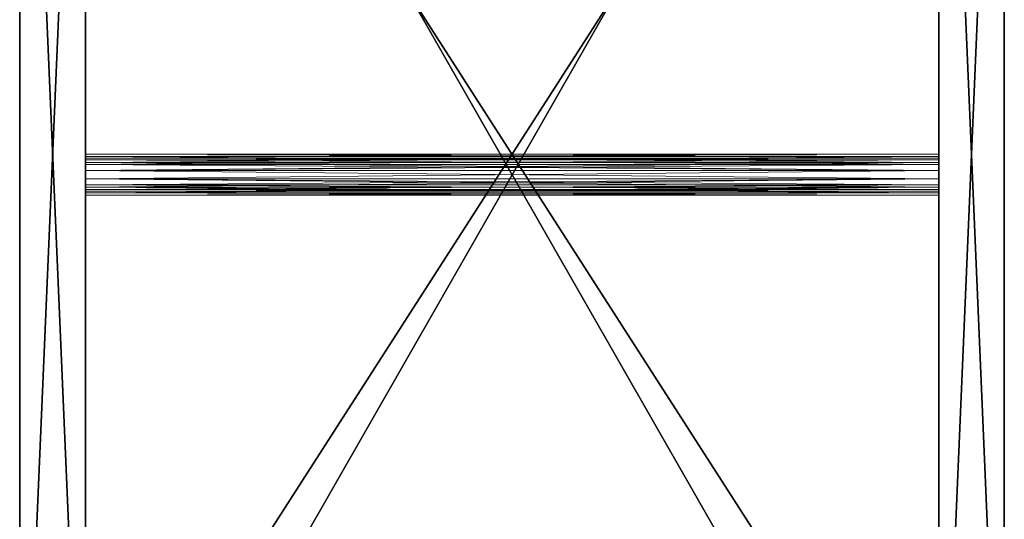
# Model space of a CAD drawing. Extents: x 0 to 162, y -1 to 119.
# Drawn here: x 0 to 15, y 42 to 50 of the extents above; entities that cross this region are included whole.
import ezdxf

# ---------------------------------------------------------------- set-up
doc = ezdxf.new("R2010")
doc.units = 0
doc.header["$LTSCALE"] = 0.3
doc.header["$MEASUREMENT"] = 0
for name, color, linetype in [('A-FURN-ATTRIBUTE-T', 7, 'Continuous'), ('EDGE', 1, 'Continuous'), ('FOND-H', 1, 'Continuous'), ('PIETEMENT-V', 2, 'Continuous'), ('SURFACE-H', 7, 'Continuous'), ('TABLETTE-H', 6, 'Continuous')]:
    doc.layers.add(name, color=color, linetype=linetype)
doc.layers.add('QUINCAILLERIE-SN', color=4, linetype='Continuous', lineweight=13)
doc.styles.add('LOGIFLEX - Notes', font='ARIALN.TTF', dxfattribs={"height": 0.09375})

# ---------------------------------------------------------------- blocks, each defined once
blk = doc.blocks.new('3-LV241551VL')
at = {"layer": 'EDGE'}
mesh = blk.add_polyface(dxfattribs=at)
corners = [(0, 0, 50), (15, 0, 50), (0, 0, 51), (15, 0, 51), (0, -23.375, 50), (0, -23.375, 51), (15, -23.375, 50), (15, -23.375, 51)]
mesh.append_faces([[corners[k] for k in face] for face in [(0, 1, 2, 2), (3, 2, 1, 1), (4, 0, 5, 5), (2, 5, 0, 0), (1, 6, 3, 3), (7, 3, 6, 6), (6, 4, 7, 7), (5, 7, 4, 4)]], dxfattribs={"vtx1": -1, "vtx2": -1})
at = {"layer": 'FOND-H'}
mesh = blk.add_polyface(dxfattribs=at)
corners = [(0, -23.375, 5.5), (0, -23.375, 4.5), (15, -23.375, 5.5), (15, -23.375, 4.5), (15, 0, 5.5), (0, 0, 5.5), (15, 0, 4.5), (0, 0, 4.5)]
mesh.append_faces([[corners[k] for k in face] for face in [(0, 1, 2, 2), (2, 4, 0, 0), (3, 6, 2, 2), (1, 7, 3, 3), (0, 5, 1, 1), (7, 5, 6, 6)]], dxfattribs={"vtx1": -1, "vtx2": -1})
mesh.append_faces([[corners[k] for k in face] for face in [(1, 3, 2, 2), (4, 5, 0, 0), (6, 4, 2, 2), (7, 6, 3, 3), (5, 7, 1, 1), (5, 4, 6, 6)]], dxfattribs={"vtx2": -1, "vtx3": -1})
at = {"layer": 'PIETEMENT-V'}
mesh = blk.add_polyface(dxfattribs=at)
corners = [(0, -23.375, 5.5), (1, -23.375, 5.5), (0, -23.375, 50), (1, -23.375, 50), (0, 0, 50), (0, 0, 5.5), (1, 0, 50), (1, 0, 5.5)]
mesh.append_faces([[corners[k] for k in face] for face in [(0, 1, 2, 2), (2, 4, 0, 0), (3, 6, 2, 2), (1, 7, 3, 3), (0, 5, 1, 1), (7, 5, 6, 6)]], dxfattribs={"vtx1": -1, "vtx2": -1})
mesh.append_faces([[corners[k] for k in face] for face in [(1, 3, 2, 2), (4, 5, 0, 0), (6, 4, 2, 2), (7, 6, 3, 3), (5, 7, 1, 1), (5, 4, 6, 6)]], dxfattribs={"vtx2": -1, "vtx3": -1})
mesh = blk.add_polyface(dxfattribs=at)
corners = [(14, -23.375, 5.5), (15, -23.375, 5.5), (14, -23.375, 50), (15, -23.375, 50), (14, 0, 50), (14, 0, 5.5), (15, 0, 50), (15, 0, 5.5)]
mesh.append_faces([[corners[k] for k in face] for face in [(0, 1, 2, 2), (2, 4, 0, 0), (3, 6, 2, 2), (1, 7, 3, 3), (0, 5, 1, 1), (7, 5, 6, 6)]], dxfattribs={"vtx1": -1, "vtx2": -1})
mesh.append_faces([[corners[k] for k in face] for face in [(1, 3, 2, 2), (4, 5, 0, 0), (6, 4, 2, 2), (7, 6, 3, 3), (5, 7, 1, 1), (5, 4, 6, 6)]], dxfattribs={"vtx2": -1, "vtx3": -1})
at = {"layer": 'QUINCAILLERIE-SN'}
mesh = blk.add_polyface(dxfattribs=at)
corners = [(1, -11.75, 37.75), (14, -11.775, 37.844), (1, -11.775, 37.844), (14, -11.75, 37.75), (1, -11.938, 37.938), (1, -11.844, 37.912), (14, -11.938, 37.938), (14, -11.844, 37.912), (1, -12.062, 37.938), (14, -12.062, 37.938), (14, -12.156, 37.912), (1, -12.156, 37.912), (1, -12.25, 37.75), (1, -12.225, 37.844), (14, -12.25, 37.75), (14, -12.225, 37.844), (1, -12.25, 37.25), (14, -12.25, 37.25), (14, -12.225, 37.156), (1, -12.225, 37.156), (1, -12.062, 37.062), (1, -12.156, 37.088), (14, -12.062, 37.062), (14, -12.156, 37.088), (1, -11.938, 37.062), (14, -11.938, 37.062), (14, -11.844, 37.088), (1, -11.844, 37.088), (1, -11.75, 37.25), (1, -11.775, 37.156), (14, -11.75, 37.25), (14, -11.775, 37.156), (1, -11.688, 37.25), (14, -11.721, 37.125), (1, -11.721, 37.125), (14, -11.688, 37.25), (1, -12.062, 37), (14, -12.188, 37.033), (1, -12.188, 37.033), (14, -12.062, 37), (1, -12.312, 37.75), (14, -12.279, 37.875), (1, -12.279, 37.875), (14, -12.312, 37.75), (1, -11.938, 38), (14, -11.812, 37.967), (1, -11.812, 37.967), (14, -11.938, 38), (1, -11.688, 37.75), (1, -11.721, 37.875), (14, -11.688, 37.75), (14, -11.721, 37.875), (1, -12.062, 38), (14, -12.062, 38), (1, -12.188, 37.967), (14, -12.188, 37.967), (1, -12.312, 37.25), (14, -12.312, 37.25), (1, -12.279, 37.125), (14, -12.279, 37.125), (1, -11.938, 37), (14, -11.938, 37), (1, -11.812, 37.033), (14, -11.812, 37.033)]
mesh.append_faces([[corners[k] for k in face] for face in [(2, 49, 0, 0), (49, 2, 46, 46), (4, 44, 5, 5), (44, 4, 52, 52), (13, 54, 11, 11), (54, 13, 42, 42), (16, 40, 12, 12), (19, 58, 16, 16), (58, 19, 38, 38), (20, 36, 21, 21), (36, 20, 60, 60), (29, 62, 27, 27), (62, 29, 34, 34), (0, 32, 28, 28), (5, 46, 2, 2), (28, 34, 29, 29), (21, 38, 19, 19), (12, 42, 13, 13), (27, 60, 24, 24), (9, 53, 10, 10), (1, 45, 7, 7), (45, 1, 51, 51), (30, 50, 3, 3), (31, 33, 30, 30), (33, 31, 63, 63), (25, 61, 26, 26), (61, 25, 39, 39), (18, 37, 23, 23), (37, 18, 59, 59), (14, 57, 17, 17), (15, 41, 14, 14), (41, 15, 55, 55), (3, 51, 1, 1), (10, 55, 15, 15), (17, 59, 18, 18), (26, 63, 31, 31), (7, 47, 6, 6)]], dxfattribs={"vtx0": -1, "vtx1": -1, "vtx2": -1})
mesh.append_faces([[corners[k] for k in face] for face in [(0, 1, 2, 2), (6, 5, 7, 7), (2, 7, 5, 5), (8, 10, 11, 11), (14, 13, 15, 15), (11, 15, 13, 13), (16, 18, 19, 19), (22, 21, 23, 23), (19, 23, 21, 21), (24, 26, 27, 27), (30, 29, 31, 31), (27, 31, 29, 29), (32, 33, 34, 34), (36, 37, 38, 38), (40, 41, 42, 42), (44, 45, 46, 46), (50, 49, 51, 51), (46, 51, 49, 49), (53, 54, 55, 55), (42, 55, 54, 54), (57, 58, 59, 59), (38, 59, 58, 58), (61, 62, 63, 63), (34, 63, 62, 62)]], dxfattribs={"vtx0": -1, "vtx2": -1})
mesh.append_faces([[corners[k] for k in face] for face in [(52, 8, 11, 11), (9, 47, 53, 53), (30, 35, 50, 50), (39, 22, 23, 23)]], dxfattribs={"vtx0": -1, "vtx2": -1, "vtx3": -1})
mesh.append_faces([[corners[k] for k in face] for face in [(4, 5, 6, 6), (1, 7, 2, 2), (8, 4, 9, 9), (12, 13, 14, 14), (10, 15, 11, 11), (16, 12, 17, 17), (20, 21, 22, 22), (18, 23, 19, 19), (24, 20, 25, 25), (28, 29, 30, 30), (26, 31, 27, 27), (0, 28, 3, 3), (48, 49, 50, 50), (45, 51, 46, 46), (44, 52, 47, 47), (52, 54, 53, 53), (41, 55, 42, 42), (40, 56, 43, 43), (56, 58, 57, 57), (37, 59, 38, 38), (36, 60, 39, 39), (60, 62, 61, 61), (33, 63, 34, 34), (32, 48, 35, 35)]], dxfattribs={"vtx1": -1, "vtx2": -1})
mesh.append_faces([[corners[k] for k in face] for face in [(4, 8, 52, 52), (20, 24, 60, 60), (44, 46, 5, 5), (49, 48, 0, 0), (48, 32, 0, 0), (32, 34, 28, 28), (62, 60, 27, 27), (36, 38, 21, 21), (58, 56, 16, 16), (56, 40, 16, 16), (40, 42, 12, 12), (54, 52, 11, 11), (9, 6, 47, 47), (25, 22, 39, 39), (33, 35, 30, 30), (50, 51, 3, 3), (45, 47, 7, 7), (53, 55, 10, 10), (41, 43, 14, 14), (43, 57, 14, 14), (57, 59, 17, 17), (37, 39, 23, 23), (61, 63, 26, 26)]], dxfattribs={"vtx1": -1, "vtx2": -1, "vtx3": -1})
mesh.append_faces([[corners[k] for k in face] for face in [(0, 3, 1, 1), (4, 6, 9, 9), (8, 9, 10, 10), (12, 14, 17, 17), (16, 17, 18, 18), (20, 22, 25, 25), (24, 25, 26, 26), (28, 30, 3, 3), (32, 35, 33, 33), (36, 39, 37, 37), (40, 43, 41, 41), (44, 47, 45, 45), (52, 53, 47, 47), (56, 57, 43, 43), (60, 61, 39, 39), (48, 50, 35, 35)]], dxfattribs={"vtx2": -1, "vtx3": -1})
at = {"layer": 'SURFACE-H'}
mesh = blk.add_polyface(dxfattribs=at)
corners = [(15, 0, 51), (15, -23.375, 51), (0, 0, 51), (0, -23.375, 51)]
mesh.append_faces([[corners[k] for k in face] for face in [(0, 1, 2, 2), (3, 2, 1, 1)]], dxfattribs={"vtx1": -1, "vtx2": -1})
mesh = blk.add_polyface(dxfattribs=at)
corners = [(15, 0, 50), (15, -23.375, 50), (0, 0, 50), (0, -23.375, 50)]
mesh.append_faces([[corners[k] for k in face] for face in [(0, 1, 2, 2), (3, 2, 1, 1)]], dxfattribs={"vtx1": -1, "vtx2": -1})
at = {"layer": 'TABLETTE-H'}
mesh = blk.add_polyface(dxfattribs=at)
corners = [(1, -23.375, 42), (1, -23.375, 41), (14, -23.375, 42), (14, -23.375, 41), (14, -0.625, 42), (1, -0.625, 42), (14, -0.625, 41), (1, -0.625, 41)]
mesh.append_faces([[corners[k] for k in face] for face in [(0, 1, 2, 2), (2, 4, 0, 0), (3, 6, 2, 2), (1, 7, 3, 3), (0, 5, 1, 1), (7, 5, 6, 6)]], dxfattribs={"vtx1": -1, "vtx2": -1})
mesh.append_faces([[corners[k] for k in face] for face in [(1, 3, 2, 2), (4, 5, 0, 0), (6, 4, 2, 2), (7, 6, 3, 3), (5, 7, 1, 1), (5, 4, 6, 6)]], dxfattribs={"vtx2": -1, "vtx3": -1})
blk = doc.blocks.new('3_LV241551VL_____XI_____XO_____L_____N')
blk.add_blockref('3-LV241551VL', (0, 0))
at = {"layer": 'A-FURN-ATTRIBUTE-T', "style": 'LOGIFLEX - Notes'}
blk.add_attdef('CAPTG', (0, 1), '', height=2.5, dxfattribs=at)
at = {"layer": 'A-FURN-ATTRIBUTE-T', "style": 'LOGIFLEX - Notes', "flags": 1}
for tag in ['CAPPN', 'CAPMG', 'CAPMC', 'CAPQT', 'CAPDH']:
    blk.add_attdef(tag, (0, 0), '', height=0.001, dxfattribs=at)

msp = doc.modelspace()

# ---------------------------------------------------------------- block references
msp.add_blockref('3_LV241551VL_____XI_____XO_____L_____N', (0, 59.375))

doc.saveas('drawing.dxf')
